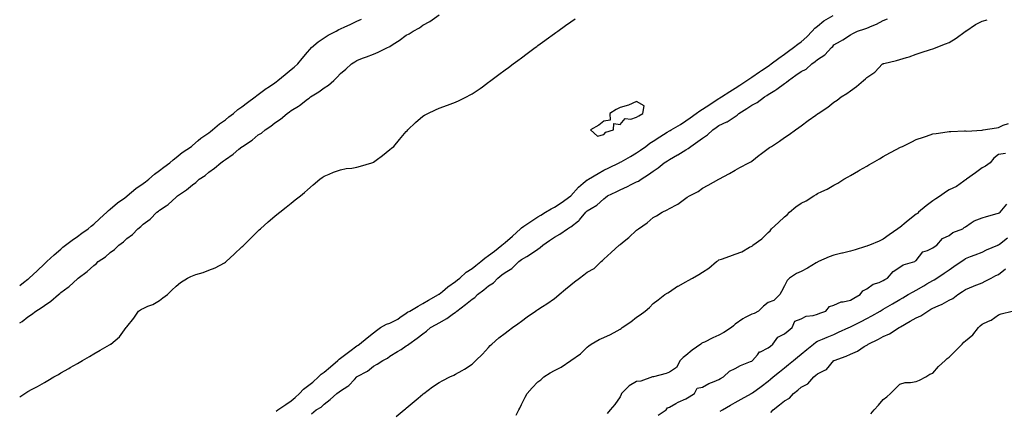
# Model space of a CAD drawing. Units: inches. Extents: x 926243 to 928883, y 7319018 to 7321658.
# Drawn here: x 926243 to 926842, y 7320842 to 7321079 of the extents above; entities that cross this region are included whole.
import ezdxf

# ---------------------------------------------------------------- set-up
doc = ezdxf.new("R2010")
doc.units = ezdxf.units.IN
doc.header["$MEASUREMENT"] = 0
doc.layers.add('Contour_92627319', color=7, linetype='Continuous', true_color=0x5ecfb2)

msp = doc.modelspace()

# ---------------------------------------------------------------- linework, layer by layer
at = {"layer": 'Contour_92627319'}
for points in [[(926243, 7320894.68, 3310), (926244.44, 7320895.53, 3310), (926248.05, 7320898.41, 3310), (926250.21, 7320899.76, 3310), (926252.87, 7320901.92, 3310), (926256.11, 7320903.86, 3310), (926258.05, 7320905.32, 3310), (926262.03, 7320907.94, 3310), (926266.55, 7320911.92, 3310), (926267.41, 7320912.56, 3310), (926268.05, 7320913.11, 3310), (926272.48, 7320916.35, 3310), (926273.15, 7320916.82, 3310), (926278.05, 7320921.5, 3310), (926278.3, 7320921.67, 3310), (926278.61, 7320921.92, 3310), (926284.04, 7320925.93, 3310), (926288.05, 7320929.61, 3310), (926289.42, 7320930.55, 3310), (926290.78, 7320931.92, 3310), (926295.11, 7320934.86, 3310), (926298.05, 7320937.46, 3310), (926300.71, 7320939.26, 3310), (926303.32, 7320941.92, 3310), (926306.03, 7320943.94, 3310), (926308.05, 7320945.89, 3310), (926311.52, 7320948.45, 3310), (926314.82, 7320951.92, 3310), (926316.63, 7320953.34, 3310), (926318.05, 7320954.65, 3310), (926322.26, 7320957.71, 3310), (926326.39, 7320961.92, 3310), (926327.36, 7320962.61, 3310), (926328.05, 7320963.18, 3310), (926332.01, 7320965.88, 3310), (926333.28, 7320966.69, 3310), (926338.05, 7320971.09, 3310), (926338.54, 7320971.43, 3310), (926339.03, 7320971.92, 3310), (926344.5, 7320975.47, 3310), (926348.05, 7320978.6, 3310), (926350.02, 7320979.95, 3310), (926352.17, 7320981.92, 3310), (926355.72, 7320984.25, 3310), (926358.05, 7320986.32, 3310), (926361.36, 7320988.61, 3310), (926365.25, 7320991.92, 3310), (926366.94, 7320993.03, 3310), (926368.05, 7320994, 3310), (926372.75, 7320997.22, 3310), (926376.28, 7321000.15, 3310), (926378.05, 7321001.59, 3310), (926378.26, 7321001.71, 3310), (926378.49, 7321001.92, 3310), (926384.24, 7321005.73, 3310), (926388.05, 7321008.85, 3310), (926389.96, 7321010.01, 3310), (926392.16, 7321011.92, 3310), (926395.73, 7321014.24, 3310), (926398.05, 7321016.17, 3310), (926401.55, 7321018.42, 3310), (926405.6, 7321021.92, 3310), (926407.11, 7321022.86, 3310), (926408.05, 7321023.58, 3310), (926412.53, 7321026.4, 3310), (926413.18, 7321026.79, 3310), (926418.05, 7321030.54, 3310), (926418.89, 7321031.08, 3310), (926419.85, 7321031.92, 3310), (926424.9, 7321035.07, 3310), (926428.05, 7321037.43, 3310), (926430.83, 7321039.14, 3310), (926433.96, 7321041.92, 3310), (926436.1, 7321043.87, 3310), (926438.05, 7321046.09, 3310), (926441.25, 7321048.72, 3310), (926444.72, 7321051.92, 3310), (926446.73, 7321053.24, 3310), (926448.05, 7321054.06, 3310), (926451.49, 7321055.36, 3310), (926453.77, 7321056.2, 3310), (926458.05, 7321057.87, 3310), (926460.9, 7321059.07, 3310), (926466.59, 7321061.92, 3310), (926467.61, 7321062.36, 3310), (926468.05, 7321062.63, 3310), (926470, 7321063.87, 3310), (926473.8, 7321066.17, 3310), (926478.05, 7321069.38, 3310), (926479.71, 7321070.26, 3310), (926482.13, 7321071.92, 3310), (926486.03, 7321073.94, 3310), (926488.05, 7321075.39, 3310), (926492.27, 7321077.7, 3310), (926497.94, 7321081.81, 3310)], [(926243, 7320849.87, 3309), (926246.17, 7320851.92, 3309), (926247.36, 7320852.61, 3309), (926248.05, 7320853, 3309), (926250.55, 7320854.42, 3309), (926253.74, 7320856.23, 3309), (926258.05, 7320858.65, 3309), (926260.14, 7320859.83, 3309), (926263.82, 7320861.92, 3309), (926266.51, 7320863.46, 3309), (926268.05, 7320864.34, 3309), (926272.86, 7320867.11, 3309), (926273.74, 7320867.61, 3309), (926278.05, 7320870.08, 3309), (926279.22, 7320870.75, 3309), (926281.24, 7320871.92, 3309), (926285.53, 7320874.44, 3309), (926288.05, 7320875.91, 3309), (926291.85, 7320878.12, 3309), (926297.54, 7320881.41, 3309), (926298.05, 7320881.71, 3309), (926298.18, 7320881.79, 3309), (926298.4, 7320881.92, 3309), (926303.61, 7320886.36, 3309), (926306.64, 7320890.51, 3309), (926307.73, 7320891.92, 3309), (926307.85, 7320892.12, 3309), (926308.05, 7320892.38, 3309), (926312.44, 7320897.53, 3309), (926315.27, 7320901.92, 3309), (926316.96, 7320903.01, 3309), (926318.05, 7320903.58, 3309), (926321, 7320904.87, 3309), (926324.02, 7320905.95, 3309), (926328.05, 7320908.27, 3309), (926330.09, 7320909.88, 3309), (926332.89, 7320911.92, 3309), (926335.46, 7320914.51, 3309), (926338.05, 7320916.97, 3309), (926340.72, 7320919.25, 3309), (926344.97, 7320921.92, 3309), (926347.04, 7320922.93, 3309), (926348.05, 7320923.33, 3309), (926350.17, 7320924.04, 3309), (926354.54, 7320925.43, 3309), (926358.05, 7320926.66, 3309), (926361.76, 7320928.21, 3309), (926367.42, 7320931.29, 3309), (926368.05, 7320931.6, 3309), (926368.25, 7320931.72, 3309), (926368.53, 7320931.92, 3309), (926373.42, 7320936.55, 3309), (926378.05, 7320940.84, 3309), (926378.61, 7320941.36, 3309), (926379.21, 7320941.92, 3309), (926383.63, 7320946.34, 3309), (926388.05, 7320950.71, 3309), (926388.67, 7320951.3, 3309), (926389.36, 7320951.92, 3309), (926393.97, 7320956, 3309), (926398.05, 7320959.48, 3309), (926399.39, 7320960.58, 3309), (926401.08, 7320961.92, 3309), (926405, 7320964.97, 3309), (926408.05, 7320967.35, 3309), (926410.55, 7320969.42, 3309), (926413.67, 7320971.92, 3309), (926416.1, 7320973.87, 3309), (926418.05, 7320975.44, 3309), (926421.49, 7320978.48, 3309), (926425.54, 7320981.92, 3309), (926426.96, 7320983.01, 3309), (926428.05, 7320983.75, 3309), (926431.13, 7320985, 3309), (926433.78, 7320986.19, 3309), (926438.05, 7320987.71, 3309), (926441.55, 7320988.42, 3309), (926444.88, 7320988.75, 3309), (926448.05, 7320989.28, 3309), (926450.12, 7320989.85, 3309), (926457.05, 7320991.92, 3309), (926457.76, 7320992.21, 3309), (926458.05, 7320992.35, 3309), (926459.71, 7320993.59, 3309), (926463.57, 7320996.4, 3309), (926468.05, 7320999.92, 3309), (926469.13, 7321000.84, 3309), (926470.36, 7321001.92, 3309), (926473.93, 7321006.04, 3309), (926478.05, 7321010.88, 3309), (926478.54, 7321011.43, 3309), (926479.04, 7321011.92, 3309), (926483.64, 7321016.33, 3309), (926488.05, 7321020.16, 3309), (926489.11, 7321020.86, 3309), (926491.08, 7321021.92, 3309), (926495.82, 7321024.15, 3309), (926498.05, 7321025.05, 3309), (926503.03, 7321026.9, 3309), (926503.06, 7321026.91, 3309), (926508.05, 7321028.7, 3309), (926510.22, 7321029.75, 3309), (926514.55, 7321031.92, 3309), (926516.88, 7321033.09, 3309), (926518.05, 7321033.76, 3309), (926522.86, 7321037.11, 3309), (926524.27, 7321038.14, 3309), (926528.05, 7321040.89, 3309), (926528.64, 7321041.33, 3309), (926529.43, 7321041.92, 3309), (926534.38, 7321045.59, 3309), (926538.05, 7321048.3, 3309), (926540.13, 7321049.84, 3309), (926542.93, 7321051.92, 3309), (926545.87, 7321054.1, 3309), (926548.05, 7321055.71, 3309), (926551.61, 7321058.36, 3309), (926556.44, 7321061.92, 3309), (926557.37, 7321062.6, 3309), (926558.05, 7321063.09, 3309), (926562.28, 7321066.15, 3309), (926563.17, 7321066.8, 3309), (926568.05, 7321070.35, 3309), (926568.96, 7321071.01, 3309), (926570.21, 7321071.92, 3309), (926574.78, 7321075.19, 3309), (926578.05, 7321077.52, 3309), (926580.7, 7321079.27, 3309)], [(926243, 7320917.45, 3311), (926245.41, 7320919.28, 3311), (926248.05, 7320921.3, 3311), (926248.4, 7320921.57, 3311), (926248.85, 7320921.92, 3311), (926253.63, 7320926.34, 3311), (926258.05, 7320930.52, 3311), (926258.77, 7320931.2, 3311), (926259.5, 7320931.92, 3311), (926263.99, 7320935.98, 3311), (926268.05, 7320939.58, 3311), (926269.31, 7320940.66, 3311), (926270.91, 7320941.92, 3311), (926274.96, 7320945.01, 3311), (926278.05, 7320947.16, 3311), (926280.79, 7320949.18, 3311), (926284.65, 7320951.92, 3311), (926286.45, 7320953.52, 3311), (926288.05, 7320954.73, 3311), (926291.76, 7320958.21, 3311), (926296.06, 7320961.92, 3311), (926297.02, 7320962.95, 3311), (926298.05, 7320963.72, 3311), (926302.42, 7320967.55, 3311), (926306.89, 7320970.76, 3311), (926308.05, 7320971.62, 3311), (926308.22, 7320971.75, 3311), (926308.43, 7320971.92, 3311), (926313.66, 7320976.31, 3311), (926318.05, 7320979.34, 3311), (926319.53, 7320980.44, 3311), (926321.5, 7320981.92, 3311), (926324.94, 7320985.03, 3311), (926328.05, 7320987.31, 3311), (926330.62, 7320989.35, 3311), (926334.22, 7320991.92, 3311), (926336.22, 7320993.75, 3311), (926338.05, 7320995.11, 3311), (926341.78, 7320998.19, 3311), (926347.44, 7321001.92, 3311), (926347.77, 7321002.2, 3311), (926348.05, 7321002.4, 3311), (926351.6, 7321005.47, 3311), (926353.14, 7321006.83, 3311), (926358.05, 7321010.16, 3311), (926359.04, 7321010.93, 3311), (926360.3, 7321011.92, 3311), (926364.4, 7321015.57, 3311), (926368.05, 7321018.04, 3311), (926370.22, 7321019.75, 3311), (926373.02, 7321021.92, 3311), (926375.7, 7321024.27, 3311), (926378.05, 7321025.87, 3311), (926381.47, 7321028.5, 3311), (926386.19, 7321031.92, 3311), (926387.19, 7321032.78, 3311), (926388.05, 7321033.37, 3311), (926392.93, 7321037.04, 3311), (926393.67, 7321037.54, 3311), (926398.05, 7321040.54, 3311), (926398.87, 7321041.1, 3311), (926399.97, 7321041.92, 3311), (926404.35, 7321045.62, 3311), (926408.05, 7321048.5, 3311), (926409.93, 7321050.04, 3311), (926412.01, 7321051.92, 3311), (926414.77, 7321055.2, 3311), (926418.05, 7321059.12, 3311), (926419.34, 7321060.63, 3311), (926420.42, 7321061.92, 3311), (926424.53, 7321065.44, 3311), (926428.05, 7321067.84, 3311), (926430.61, 7321069.36, 3311), (926435.33, 7321071.92, 3311), (926437.06, 7321072.91, 3311), (926438.05, 7321073.33, 3311), (926440.59, 7321074.46, 3311), (926444, 7321075.97, 3311), (926448.05, 7321077.84, 3311), (926450.82, 7321079.15, 3311)], [(926398.83, 7320841.14, 3308), (926400, 7320841.92, 3308), (926404.71, 7320845.26, 3308), (926408.05, 7320847.33, 3308), (926410.47, 7320849.5, 3308), (926413.19, 7320851.92, 3308), (926415.5, 7320854.47, 3308), (926418.05, 7320856.27, 3308), (926421.12, 7320858.85, 3308), (926424.75, 7320861.92, 3308), (926426.35, 7320863.62, 3308), (926428.05, 7320864.88, 3308), (926431.97, 7320868, 3308), (926436.49, 7320871.92, 3308), (926437.26, 7320872.71, 3308), (926438.05, 7320873.29, 3308), (926442.96, 7320877.01, 3308), (926443.61, 7320877.48, 3308), (926448.05, 7320880.75, 3308), (926448.73, 7320881.24, 3308), (926449.66, 7320881.92, 3308), (926454.3, 7320885.67, 3308), (926458.05, 7320888.63, 3308), (926459.92, 7320890.05, 3308), (926462.45, 7320891.92, 3308), (926465.98, 7320893.99, 3308), (926468.05, 7320894.53, 3308), (926472.9, 7320897.07, 3308), (926474.08, 7320897.95, 3308), (926478.05, 7320900.74, 3308), (926478.79, 7320901.18, 3308), (926480.12, 7320901.92, 3308), (926485.16, 7320904.81, 3308), (926488.05, 7320906.43, 3308), (926491.52, 7320908.45, 3308), (926497.64, 7320911.92, 3308), (926497.86, 7320912.11, 3308), (926498.05, 7320912.23, 3308), (926500.03, 7320913.9, 3308), (926503.27, 7320916.7, 3308), (926508.05, 7320919.91, 3308), (926509.17, 7320920.8, 3308), (926510.57, 7320921.92, 3308), (926514.52, 7320925.45, 3308), (926518.05, 7320927.77, 3308), (926520.38, 7320929.59, 3308), (926523.36, 7320931.92, 3308), (926525.85, 7320934.12, 3308), (926528.05, 7320935.59, 3308), (926531.6, 7320938.37, 3308), (926536.12, 7320941.92, 3308), (926537.14, 7320942.83, 3308), (926538.05, 7320943.49, 3308), (926542.56, 7320947.41, 3308), (926547.53, 7320951.92, 3308), (926547.8, 7320952.17, 3308), (926548.05, 7320952.4, 3308), (926549.51, 7320953.38, 3308), (926553.74, 7320956.23, 3308), (926558.05, 7320959.13, 3308), (926559.75, 7320960.22, 3308), (926562.58, 7320961.92, 3308), (926566.07, 7320963.9, 3308), (926568.05, 7320965.01, 3308), (926572.26, 7320967.71, 3308), (926578.02, 7320971.92, 3308), (926578.05, 7320971.95, 3308), (926582.76, 7320977.21, 3308), (926585.61, 7320979.48, 3308), (926588.05, 7320981.49, 3308), (926588.31, 7320981.66, 3308), (926588.74, 7320981.92, 3308), (926594.61, 7320985.36, 3308), (926598.05, 7320987.39, 3308), (926601.14, 7320988.83, 3308), (926607.46, 7320991.92, 3308), (926607.85, 7320992.12, 3308), (926608.05, 7320992.22, 3308), (926608.74, 7320992.61, 3308), (926614.25, 7320995.72, 3308), (926618.05, 7320997.88, 3308), (926620.38, 7320999.59, 3308), (926623.69, 7321001.92, 3308), (926626.14, 7321003.83, 3308), (926628.05, 7321005.02, 3308), (926632.2, 7321007.77, 3308), (926636.59, 7321010.46, 3308), (926638.05, 7321011.37, 3308), (926638.41, 7321011.56, 3308), (926639.05, 7321011.92, 3308), (926644.72, 7321015.25, 3308), (926648.05, 7321017.33, 3308), (926650.68, 7321019.29, 3308), (926654.26, 7321021.92, 3308), (926656.46, 7321023.51, 3308), (926658.05, 7321024.5, 3308), (926662.57, 7321027.4, 3308), (926665.18, 7321029.05, 3308), (926668.05, 7321030.88, 3308), (926668.69, 7321031.28, 3308), (926669.74, 7321031.92, 3308), (926674.69, 7321035.28, 3308), (926678.05, 7321037.28, 3308), (926680.85, 7321039.12, 3308), (926685.15, 7321041.92, 3308), (926686.82, 7321043.15, 3308), (926688.05, 7321043.82, 3308), (926692.87, 7321047.1, 3308), (926694.01, 7321047.88, 3308), (926698.05, 7321050.65, 3308), (926698.8, 7321051.17, 3308), (926699.88, 7321051.92, 3308), (926704.52, 7321055.45, 3308), (926708.05, 7321057.93, 3308), (926710.35, 7321059.62, 3308), (926713.47, 7321061.92, 3308), (926715.98, 7321063.99, 3308), (926718.05, 7321065.4, 3308), (926721.5, 7321068.47, 3308), (926724.88, 7321071.92, 3308), (926726.39, 7321073.58, 3308), (926728.05, 7321074.97, 3308), (926731.89, 7321078.08, 3308), (926737.56, 7321081.43, 3308)], [(926420.38, 7320839.59, 3307), (926423.32, 7320841.92, 3307), (926426.29, 7320843.68, 3307), (926428.05, 7320845.4, 3307), (926431.82, 7320848.15, 3307), (926435.73, 7320851.92, 3307), (926437.15, 7320852.82, 3307), (926438.05, 7320853.49, 3307), (926442.55, 7320856.42, 3307), (926443.19, 7320856.78, 3307), (926446.51, 7320860.38, 3307), (926447.96, 7320861.92, 3307), (926448.01, 7320861.96, 3307), (926448.05, 7320861.99, 3307), (926448.24, 7320862.11, 3307), (926454.45, 7320865.52, 3307), (926458.05, 7320868.39, 3307), (926460.31, 7320869.66, 3307), (926463.83, 7320871.92, 3307), (926466.6, 7320873.37, 3307), (926468.05, 7320874.47, 3307), (926472.66, 7320877.31, 3307), (926474.82, 7320878.69, 3307), (926478.05, 7320880.74, 3307), (926478.74, 7320881.23, 3307), (926479.64, 7320881.92, 3307), (926484.59, 7320885.38, 3307), (926488.05, 7320888.17, 3307), (926490.22, 7320889.75, 3307), (926492.77, 7320891.92, 3307), (926496.19, 7320893.78, 3307), (926498.05, 7320894.86, 3307), (926502.61, 7320897.36, 3307), (926506.02, 7320899.89, 3307), (926508.05, 7320901.32, 3307), (926508.42, 7320901.55, 3307), (926508.75, 7320901.92, 3307), (926514.13, 7320905.84, 3307), (926518.05, 7320909.13, 3307), (926519.79, 7320910.18, 3307), (926521.31, 7320911.92, 3307), (926525.12, 7320914.85, 3307), (926528.05, 7320917.25, 3307), (926530.99, 7320918.98, 3307), (926533.63, 7320921.92, 3307), (926536.11, 7320923.86, 3307), (926538.05, 7320925.39, 3307), (926542.24, 7320927.73, 3307), (926546.46, 7320931.92, 3307), (926547.35, 7320932.62, 3307), (926548.05, 7320933.22, 3307), (926551.23, 7320935.1, 3307), (926553.57, 7320936.4, 3307), (926558.05, 7320939.57, 3307), (926559.51, 7320940.46, 3307), (926560.97, 7320941.92, 3307), (926565.2, 7320944.77, 3307), (926568.05, 7320946.69, 3307), (926571.41, 7320948.56, 3307), (926576.12, 7320951.92, 3307), (926577.31, 7320952.66, 3307), (926578.05, 7320953.1, 3307), (926582.82, 7320956.69, 3307), (926583.09, 7320956.88, 3307), (926583.39, 7320957.26, 3307), (926587.23, 7320961.92, 3307), (926587.63, 7320962.34, 3307), (926588.05, 7320962.81, 3307), (926590.41, 7320964.28, 3307), (926593.82, 7320966.15, 3307), (926598.05, 7320970.06, 3307), (926599.11, 7320970.86, 3307), (926600.27, 7320971.92, 3307), (926605.61, 7320974.36, 3307), (926608.05, 7320975.47, 3307), (926612.47, 7320977.5, 3307), (926614.83, 7320978.7, 3307), (926618.05, 7320980.29, 3307), (926619.17, 7320980.8, 3307), (926620.81, 7320981.92, 3307), (926625.24, 7320984.73, 3307), (926628.05, 7320986.95, 3307), (926631.08, 7320988.89, 3307), (926634.91, 7320991.92, 3307), (926636.85, 7320993.12, 3307), (926638.05, 7320993.97, 3307), (926642.84, 7320996.71, 3307), (926643.11, 7320996.86, 3307), (926648.05, 7320999.76, 3307), (926649.38, 7321000.59, 3307), (926651, 7321001.92, 3307), (926655.21, 7321004.76, 3307), (926658.05, 7321006.85, 3307), (926661.13, 7321008.84, 3307), (926664.42, 7321011.92, 3307), (926666.52, 7321013.45, 3307), (926668.05, 7321014.49, 3307), (926672.94, 7321016.81, 3307), (926673.1, 7321016.87, 3307), (926678.05, 7321020.12, 3307), (926679.13, 7321020.84, 3307), (926680.16, 7321021.92, 3307), (926685.03, 7321024.94, 3307), (926688.05, 7321026.84, 3307), (926691.43, 7321028.54, 3307), (926695.88, 7321031.92, 3307), (926697.18, 7321032.79, 3307), (926698.05, 7321033.38, 3307), (926702.05, 7321035.92, 3307), (926703.29, 7321036.68, 3307), (926708.05, 7321040.13, 3307), (926709.19, 7321040.78, 3307), (926710.32, 7321041.92, 3307), (926714.88, 7321045.09, 3307), (926718.05, 7321047.31, 3307), (926721.11, 7321048.86, 3307), (926724.68, 7321051.92, 3307), (926726.59, 7321053.38, 3307), (926728.05, 7321054.59, 3307), (926732.46, 7321057.51, 3307), (926736.62, 7321061.92, 3307), (926737.34, 7321062.63, 3307), (926738.05, 7321063.47, 3307), (926741.92, 7321065.79, 3307), (926743.35, 7321066.62, 3307), (926748.05, 7321069.69, 3307), (926749.52, 7321070.45, 3307), (926752.42, 7321071.92, 3307), (926756.78, 7321073.19, 3307), (926758.05, 7321073.74, 3307), (926761.22, 7321075.09, 3307), (926763.91, 7321076.06, 3307), (926768.05, 7321078.28, 3307), (926770.57, 7321079.4, 3307)], [(926471.97, 7320838, 3306), (926476.76, 7320841.92, 3306), (926477.46, 7320842.51, 3306), (926478.05, 7320843, 3306), (926482.88, 7320847.09, 3306), (926485.19, 7320849.06, 3306), (926488.05, 7320851.51, 3306), (926488.28, 7320851.69, 3306), (926488.6, 7320851.92, 3306), (926494.03, 7320855.94, 3306), (926498.05, 7320858.56, 3306), (926500.24, 7320859.73, 3306), (926504.56, 7320861.92, 3306), (926506.89, 7320863.08, 3306), (926508.05, 7320863.67, 3306), (926511.99, 7320865.86, 3306), (926513.38, 7320866.59, 3306), (926518.05, 7320869.64, 3306), (926519.19, 7320870.78, 3306), (926520.3, 7320871.92, 3306), (926524.28, 7320875.69, 3306), (926528.05, 7320879.77, 3306), (926529.05, 7320880.92, 3306), (926530.07, 7320881.92, 3306), (926534.33, 7320885.64, 3306), (926538.05, 7320888.58, 3306), (926539.95, 7320890.02, 3306), (926542.53, 7320891.92, 3306), (926545.76, 7320894.21, 3306), (926548.05, 7320895.85, 3306), (926551.6, 7320898.37, 3306), (926556.59, 7320901.92, 3306), (926557.45, 7320902.52, 3306), (926558.05, 7320902.92, 3306), (926560.81, 7320904.68, 3306), (926563.57, 7320906.4, 3306), (926568.05, 7320909.56, 3306), (926569.37, 7320910.6, 3306), (926571, 7320911.92, 3306), (926574.84, 7320915.13, 3306), (926578.05, 7320917.8, 3306), (926580.32, 7320919.65, 3306), (926583.26, 7320921.92, 3306), (926585.96, 7320924.01, 3306), (926588.05, 7320925.54, 3306), (926592.26, 7320927.71, 3306), (926596.42, 7320931.92, 3306), (926597.3, 7320932.67, 3306), (926598.05, 7320933.39, 3306), (926602.53, 7320937.44, 3306), (926607.43, 7320941.92, 3306), (926607.8, 7320942.17, 3306), (926608.05, 7320942.38, 3306), (926610.5, 7320944.37, 3306), (926613.33, 7320946.64, 3306), (926618.05, 7320950.98, 3306), (926618.56, 7320951.41, 3306), (926619.15, 7320951.92, 3306), (926624.42, 7320955.55, 3306), (926628.05, 7320958.71, 3306), (926630.24, 7320959.73, 3306), (926633.54, 7320961.92, 3306), (926636.55, 7320963.42, 3306), (926638.05, 7320964.21, 3306), (926642.71, 7320966.58, 3306), (926643.19, 7320966.78, 3306), (926648.05, 7320970.49, 3306), (926648.88, 7320971.09, 3306), (926650.29, 7320971.92, 3306), (926655.44, 7320974.53, 3306), (926658.05, 7320976.5, 3306), (926661.56, 7320978.41, 3306), (926667.98, 7320981.92, 3306), (926668.03, 7320981.94, 3306), (926668.14, 7320982.01, 3306), (926674.49, 7320985.48, 3306), (926678.05, 7320987.43, 3306), (926680.9, 7320989.07, 3306), (926686.25, 7320991.92, 3306), (926687.43, 7320992.54, 3306), (926688.05, 7320992.9, 3306), (926692.63, 7320996.5, 3306), (926693.1, 7320996.87, 3306), (926698.05, 7321000.59, 3306), (926698.82, 7321001.15, 3306), (926699.97, 7321001.92, 3306), (926704.87, 7321005.1, 3306), (926708.05, 7321007.29, 3306), (926710.79, 7321009.18, 3306), (926714.63, 7321011.92, 3306), (926716.67, 7321013.3, 3306), (926718.05, 7321014.35, 3306), (926722.45, 7321017.52, 3306), (926726.96, 7321020.83, 3306), (926728.05, 7321021.63, 3306), (926728.46, 7321021.92, 3306), (926734.24, 7321025.73, 3306), (926738.05, 7321028.65, 3306), (926739.97, 7321030, 3306), (926742.48, 7321031.92, 3306), (926745.91, 7321034.06, 3306), (926748.05, 7321035.68, 3306), (926751.81, 7321038.16, 3306), (926755.95, 7321041.92, 3306), (926757.15, 7321042.82, 3306), (926758.05, 7321043.7, 3306), (926762.95, 7321047.02, 3306), (926767.57, 7321051.92, 3306), (926767.89, 7321052.08, 3306), (926768.05, 7321052.17, 3306), (926768.4, 7321052.27, 3306), (926775.96, 7321054.01, 3306), (926778.05, 7321054.7, 3306), (926782.05, 7321055.92, 3306), (926783.7, 7321056.27, 3306), (926788.05, 7321057.97, 3306), (926791.04, 7321058.93, 3306), (926796.79, 7321060.66, 3306), (926798.05, 7321061.06, 3306), (926798.67, 7321061.3, 3306), (926800.15, 7321061.92, 3306), (926805.91, 7321064.06, 3306), (926808.05, 7321064.96, 3306), (926812.36, 7321067.61, 3306), (926817.72, 7321071.59, 3306), (926818.05, 7321071.83, 3306), (926818.11, 7321071.86, 3306), (926818.18, 7321071.92, 3306), (926824.17, 7321075.8, 3306), (926828.05, 7321077.86, 3306), (926831.17, 7321078.8, 3306)], [(926544.76, 7320838.63, 3305), (926546.55, 7320841.92, 3305), (926547.07, 7320842.9, 3305), (926548.05, 7320845.13, 3305), (926550.37, 7320849.6, 3305), (926551.57, 7320851.92, 3305), (926554.63, 7320855.34, 3305), (926558.05, 7320858.87, 3305), (926559.75, 7320860.22, 3305), (926561.59, 7320861.92, 3305), (926565.49, 7320864.48, 3305), (926568.05, 7320865.89, 3305), (926572.2, 7320867.77, 3305), (926577.97, 7320871.84, 3305), (926578.05, 7320871.89, 3305), (926578.06, 7320871.91, 3305), (926578.09, 7320871.92, 3305), (926584.03, 7320875.94, 3305), (926588.05, 7320879.94, 3305), (926589.11, 7320880.86, 3305), (926590.43, 7320881.92, 3305), (926595.36, 7320884.61, 3305), (926598.05, 7320885.88, 3305), (926602.18, 7320887.79, 3305), (926606.14, 7320890.01, 3305), (926608.05, 7320891.02, 3305), (926608.62, 7320891.35, 3305), (926609.33, 7320891.92, 3305), (926614.61, 7320895.36, 3305), (926618.05, 7320898.19, 3305), (926620.29, 7320899.68, 3305), (926623.3, 7320901.92, 3305), (926625.9, 7320904.07, 3305), (926628.05, 7320906.54, 3305), (926631.17, 7320908.8, 3305), (926635.26, 7320911.92, 3305), (926636.96, 7320913.01, 3305), (926638.05, 7320913.7, 3305), (926642.99, 7320916.98, 3305), (926643.24, 7320917.11, 3305), (926648.05, 7320919.75, 3305), (926649.49, 7320920.48, 3305), (926652.11, 7320921.92, 3305), (926655.94, 7320924.03, 3305), (926658.05, 7320925.46, 3305), (926662.03, 7320927.94, 3305), (926666.72, 7320931.92, 3305), (926667.48, 7320932.49, 3305), (926668.05, 7320932.93, 3305), (926669.61, 7320933.48, 3305), (926674.74, 7320935.23, 3305), (926678.05, 7320936.47, 3305), (926682.09, 7320937.88, 3305), (926686.79, 7320940.66, 3305), (926688.05, 7320941.3, 3305), (926688.46, 7320941.51, 3305), (926688.72, 7320941.92, 3305), (926694.13, 7320945.84, 3305), (926698.05, 7320949.57, 3305), (926699.35, 7320950.62, 3305), (926700.16, 7320951.92, 3305), (926704.33, 7320955.64, 3305), (926708.05, 7320959.15, 3305), (926709.64, 7320960.33, 3305), (926710.96, 7320961.92, 3305), (926714.83, 7320965.14, 3305), (926718.05, 7320967.36, 3305), (926721.11, 7320968.86, 3305), (926725.82, 7320971.92, 3305), (926727.21, 7320972.76, 3305), (926728.05, 7320973.23, 3305), (926730.62, 7320974.49, 3305), (926733.97, 7320976, 3305), (926738.05, 7320978.37, 3305), (926740.32, 7320979.65, 3305), (926744.11, 7320981.92, 3305), (926746.59, 7320983.38, 3305), (926748.05, 7320984.29, 3305), (926752.93, 7320987.04, 3305), (926753.5, 7320987.37, 3305), (926758.05, 7320989.97, 3305), (926759.29, 7320990.68, 3305), (926761.46, 7320991.92, 3305), (926765.66, 7320994.31, 3305), (926768.05, 7320995.66, 3305), (926772.08, 7320997.89, 3305), (926776.35, 7321000.22, 3305), (926778.05, 7321001.15, 3305), (926778.59, 7321001.38, 3305), (926779.67, 7321001.92, 3305), (926785.34, 7321004.63, 3305), (926788.05, 7321006.01, 3305), (926792.52, 7321007.45, 3305), (926794.24, 7321008.11, 3305), (926798.05, 7321009.44, 3305), (926800.25, 7321009.72, 3305), (926806.92, 7321010.79, 3305), (926808.05, 7321010.94, 3305), (926809.06, 7321010.91, 3305), (926817.4, 7321011.27, 3305), (926818.05, 7321011.25, 3305), (926818.8, 7321011.17, 3305), (926827.91, 7321011.78, 3305), (926828.05, 7321011.76, 3305), (926828.24, 7321011.73, 3305), (926828.8, 7321011.92, 3305), (926836.86, 7321013.11, 3305), (926838.05, 7321013.41, 3305), (926840.85, 7321014.72, 3305), (926844.13, 7321015.84, 3305)], [(926842.39, 7320997.58, 3305), (926838.05, 7320996.96, 3305), (926835.24, 7320994.73, 3305), (926832.93, 7320991.92, 3305), (926830.11, 7320989.86, 3305), (926828.05, 7320988.8, 3305), (926824.17, 7320985.8, 3305), (926818.59, 7320981.92, 3305), (926818.3, 7320981.67, 3305), (926818.05, 7320981.54, 3305), (926816.9, 7320980.77, 3305), (926812.44, 7320977.53, 3305), (926808.05, 7320975.47, 3305), (926805.84, 7320974.13, 3305), (926802.72, 7320971.92, 3305), (926799.98, 7320969.99, 3305), (926798.05, 7320968.89, 3305), (926794.15, 7320965.82, 3305), (926789.51, 7320961.92, 3305), (926788.89, 7320961.08, 3305), (926788.05, 7320960.67, 3305), (926783.15, 7320956.82, 3305), (926782.02, 7320955.89, 3305), (926778.05, 7320952.65, 3305), (926777.61, 7320952.36, 3305), (926776.95, 7320951.92, 3305), (926771.7, 7320948.27, 3305), (926768.05, 7320945.57, 3305), (926765.61, 7320944.36, 3305), (926759.65, 7320941.92, 3305), (926758.49, 7320941.48, 3305), (926758.05, 7320941.33, 3305), (926757.21, 7320941.08, 3305), (926750.84, 7320939.13, 3305), (926748.05, 7320938.28, 3305), (926743.3, 7320937.17, 3305), (926742.88, 7320937.09, 3305), (926738.05, 7320935.89, 3305), (926735.15, 7320934.82, 3305), (926728.61, 7320931.92, 3305), (926728.24, 7320931.73, 3305), (926728.05, 7320931.59, 3305), (926727.3, 7320931.17, 3305), (926721.91, 7320928.06, 3305), (926718.05, 7320926.03, 3305), (926715.31, 7320924.66, 3305), (926710.95, 7320921.92, 3305), (926709.56, 7320920.41, 3305), (926708.05, 7320917.25, 3305), (926706.11, 7320913.86, 3305), (926705.05, 7320911.92, 3305), (926701.54, 7320908.43, 3305), (926698.05, 7320907.05, 3305), (926695.15, 7320904.82, 3305), (926692.08, 7320901.92, 3305), (926689.43, 7320900.54, 3305), (926688.05, 7320900.11, 3305), (926684.08, 7320897.95, 3305), (926682.69, 7320897.28, 3305), (926678.05, 7320893.9, 3305), (926676.93, 7320893.04, 3305), (926675.69, 7320891.92, 3305), (926671.13, 7320888.84, 3305), (926668.05, 7320887.38, 3305), (926664.32, 7320885.65, 3305), (926659.27, 7320883.14, 3305), (926658.05, 7320882.55, 3305), (926657.63, 7320882.34, 3305), (926657.18, 7320881.92, 3305), (926651.83, 7320878.14, 3305), (926648.05, 7320874.91, 3305), (926646.29, 7320873.68, 3305), (926644.54, 7320871.92, 3305), (926642.33, 7320867.64, 3305), (926638.05, 7320864.82, 3305), (926635.99, 7320863.98, 3305), (926628.23, 7320862.1, 3305), (926628.05, 7320862.04, 3305), (926627.96, 7320862.01, 3305), (926627.78, 7320861.92, 3305), (926620.54, 7320859.43, 3305), (926618.05, 7320859.13, 3305), (926613.46, 7320856.51, 3305), (926608.9, 7320851.92, 3305), (926608.75, 7320851.22, 3305), (926608.05, 7320849.81, 3305), (926604.85, 7320845.12, 3305), (926602.05, 7320841.92, 3305), (926600.13, 7320839.84, 3305)], [(926631.22, 7320838.75, 3305), (926636.08, 7320841.92, 3305), (926636.85, 7320843.12, 3305), (926638.05, 7320843.58, 3305), (926641.89, 7320845.76, 3305), (926643.3, 7320846.67, 3305), (926648.05, 7320848.59, 3305), (926650.04, 7320849.93, 3305), (926653.23, 7320851.92, 3305), (926654.93, 7320855.04, 3305), (926658.05, 7320855.67, 3305), (926662, 7320857.97, 3305), (926665.23, 7320859.1, 3305), (926668.05, 7320860.33, 3305), (926669.07, 7320860.9, 3305), (926670.89, 7320861.92, 3305), (926674.5, 7320865.47, 3305), (926678.05, 7320867.05, 3305), (926681.14, 7320868.83, 3305), (926687.35, 7320871.22, 3305), (926688.05, 7320871.53, 3305), (926688.27, 7320871.7, 3305), (926688.55, 7320871.92, 3305), (926691.51, 7320875.38, 3305), (926692.84, 7320877.13, 3305), (926693.39, 7320877.26, 3305), (926698.05, 7320879.51, 3305), (926699.37, 7320880.6, 3305), (926700.97, 7320881.92, 3305), (926703.97, 7320886, 3305), (926708.05, 7320888.11, 3305), (926710.12, 7320889.85, 3305), (926712.73, 7320891.92, 3305), (926714.17, 7320895.8, 3305), (926718.05, 7320897.24, 3305), (926721.18, 7320898.79, 3305), (926725.43, 7320899.3, 3305), (926728.05, 7320900.07, 3305), (926729.41, 7320900.56, 3305), (926733.16, 7320901.92, 3305), (926735.37, 7320904.6, 3305), (926738.05, 7320905.43, 3305), (926742.5, 7320907.47, 3305), (926743.65, 7320907.52, 3305), (926748.05, 7320908.63, 3305), (926750.15, 7320909.82, 3305), (926754.07, 7320911.92, 3305), (926755.68, 7320914.29, 3305), (926758.05, 7320915.51, 3305), (926761.8, 7320918.17, 3305), (926765.46, 7320919.33, 3305), (926768.05, 7320920.48, 3305), (926768.96, 7320921.01, 3305), (926770.66, 7320921.92, 3305), (926774.01, 7320925.96, 3305), (926778.05, 7320928.54, 3305), (926780.05, 7320929.92, 3305), (926787.27, 7320931.92, 3305), (926787.64, 7320932.33, 3305), (926788.05, 7320932.53, 3305), (926791.99, 7320937.98, 3305), (926794.88, 7320938.75, 3305), (926798.05, 7320940.33, 3305), (926798.98, 7320940.99, 3305), (926800.65, 7320941.92, 3305), (926804.03, 7320945.94, 3305), (926808.05, 7320947.83, 3305), (926810.34, 7320949.63, 3305), (926816.45, 7320951.92, 3305), (926817.24, 7320952.73, 3305), (926818.05, 7320953.06, 3305), (926821.53, 7320955.4, 3305), (926823.24, 7320956.73, 3305), (926828.05, 7320958.44, 3305), (926830.68, 7320959.29, 3305), (926837.19, 7320961.06, 3305), (926838.05, 7320961.32, 3305), (926838.41, 7320961.56, 3305), (926839.1, 7320961.92, 3305), (926843.09, 7320966.88, 3305)], [(926668.87, 7320841.1, 3304), (926670.22, 7320841.92, 3304), (926675.16, 7320844.81, 3304), (926678.05, 7320846.45, 3304), (926681.56, 7320848.41, 3304), (926687.83, 7320851.92, 3304), (926687.97, 7320852, 3304), (926688.05, 7320852.04, 3304), (926688.5, 7320852.37, 3304), (926693.77, 7320856.2, 3304), (926698.05, 7320859.4, 3304), (926699.44, 7320860.53, 3304), (926701.15, 7320861.92, 3304), (926704.95, 7320865.02, 3304), (926708.05, 7320867.53, 3304), (926710.47, 7320869.5, 3304), (926713.46, 7320871.92, 3304), (926715.97, 7320874, 3304), (926718.05, 7320875.7, 3304), (926721.46, 7320878.51, 3304), (926725.59, 7320881.92, 3304), (926726.99, 7320882.98, 3304), (926728.05, 7320883.62, 3304), (926731, 7320884.87, 3304), (926733.84, 7320886.13, 3304), (926738.05, 7320887.79, 3304), (926740.87, 7320889.1, 3304), (926747.18, 7320891.92, 3304), (926747.78, 7320892.19, 3304), (926748.05, 7320892.31, 3304), (926748.83, 7320892.7, 3304), (926754.48, 7320895.49, 3304), (926758.05, 7320897.36, 3304), (926760.99, 7320898.98, 3304), (926766.09, 7320901.92, 3304), (926767.33, 7320902.64, 3304), (926768.05, 7320903.06, 3304), (926770.8, 7320904.67, 3304), (926773.64, 7320906.33, 3304), (926778.05, 7320908.91, 3304), (926779.96, 7320910.01, 3304), (926783.25, 7320911.92, 3304), (926786.29, 7320913.68, 3304), (926788.05, 7320914.7, 3304), (926792.63, 7320917.34, 3304), (926794.56, 7320918.43, 3304), (926798.05, 7320920.42, 3304), (926799.02, 7320920.95, 3304), (926800.54, 7320921.92, 3304), (926805.01, 7320924.96, 3304), (926808.05, 7320927.01, 3304), (926810.98, 7320928.99, 3304), (926815.31, 7320931.92, 3304), (926816.94, 7320933.03, 3304), (926818.05, 7320933.78, 3304), (926821.12, 7320934.99, 3304), (926823.92, 7320936.05, 3304), (926828.05, 7320937.78, 3304), (926830.83, 7320939.14, 3304), (926837.63, 7320941.92, 3304), (926837.93, 7320942.04, 3304), (926838.05, 7320942.08, 3304), (926838.71, 7320942.58, 3304), (926843.62, 7320946.35, 3304)], [(926699.7, 7320840.27, 3303), (926701.18, 7320841.92, 3303), (926704.97, 7320845, 3303), (926708.05, 7320847.51, 3303), (926710.91, 7320849.06, 3303), (926713.48, 7320851.92, 3303), (926716, 7320853.97, 3303), (926718.05, 7320855.63, 3303), (926722.13, 7320857.84, 3303), (926725.79, 7320861.92, 3303), (926727.03, 7320862.94, 3303), (926728.05, 7320863.76, 3303), (926732.07, 7320865.94, 3303), (926733.5, 7320866.47, 3303), (926738.05, 7320871.86, 3303), (926738.12, 7320871.92, 3303), (926745.5, 7320874.47, 3303), (926748.05, 7320875.66, 3303), (926752.34, 7320877.63, 3303), (926756.45, 7320880.32, 3303), (926758.05, 7320881.29, 3303), (926758.45, 7320881.52, 3303), (926758.89, 7320881.92, 3303), (926765.04, 7320884.93, 3303), (926768.05, 7320886.49, 3303), (926771.79, 7320888.18, 3303), (926777.75, 7320891.92, 3303), (926777.94, 7320892.03, 3303), (926778.05, 7320892.1, 3303), (926778.47, 7320892.34, 3303), (926784.27, 7320895.7, 3303), (926788.05, 7320897.89, 3303), (926790.92, 7320899.05, 3303), (926795.01, 7320901.92, 3303), (926796.94, 7320903.03, 3303), (926798.05, 7320903.68, 3303), (926801.3, 7320905.17, 3303), (926803.76, 7320906.21, 3303), (926808.05, 7320908.46, 3303), (926810.36, 7320909.61, 3303), (926813.36, 7320911.92, 3303), (926816.23, 7320913.74, 3303), (926818.05, 7320914.97, 3303), (926822.91, 7320917.06, 3303), (926823.37, 7320917.24, 3303), (926828.05, 7320919.13, 3303), (926829.9, 7320920.07, 3303), (926833.54, 7320921.92, 3303), (926836.52, 7320923.45, 3303), (926838.05, 7320924.21, 3303), (926842.32, 7320927.65, 3303)], [(926760.4, 7320839.57, 3302), (926762.49, 7320841.92, 3302), (926765.12, 7320844.85, 3302), (926768.05, 7320848.16, 3302), (926770.12, 7320849.85, 3302), (926772.35, 7320851.92, 3302), (926775.31, 7320854.66, 3302), (926778.05, 7320857.54, 3302), (926781.34, 7320858.63, 3302), (926784.61, 7320858.48, 3302), (926788.05, 7320859.11, 3302), (926789.95, 7320860.02, 3302), (926793.83, 7320861.92, 3302), (926796.42, 7320863.55, 3302), (926798.05, 7320864.31, 3302), (926801.66, 7320868.31, 3302), (926805.66, 7320871.92, 3302), (926806.81, 7320873.16, 3302), (926808.05, 7320873.92, 3302), (926812.04, 7320877.93, 3302), (926816.04, 7320881.92, 3302), (926816.94, 7320883.03, 3302), (926818.05, 7320883.94, 3302), (926822.38, 7320887.59, 3302), (926825.93, 7320891.92, 3302), (926826.96, 7320893.01, 3302), (926828.05, 7320894.07, 3302), (926831.94, 7320895.81, 3302), (926833.65, 7320896.32, 3302), (926838.05, 7320899.73, 3302), (926839.78, 7320900.19, 3302), (926846.38, 7320901.92, 3302)]]:
    msp.add_polyline3d(points, dxfattribs=at)
msp.add_polyline3d([(926598.05, 7321009.02, 3309), (926599.4, 7321010.57, 3309), (926603.98, 7321011.92, 3309), (926604.22, 7321015.75, 3309), (926608.05, 7321015.21, 3309), (926611.18, 7321018.79, 3309), (926614.62, 7321018.49, 3309), (926618.05, 7321019.56, 3309), (926619.44, 7321020.53, 3309), (926621.76, 7321021.92, 3309), (926622.7, 7321026.57, 3309), (926618.05, 7321029.08, 3309), (926613.11, 7321026.98, 3309), (926613.03, 7321026.94, 3309), (926608.05, 7321025.54, 3309), (926605.7, 7321024.27, 3309), (926601.86, 7321021.92, 3309), (926602.07, 7321017.9, 3309), (926598.05, 7321017.29, 3309), (926595.12, 7321014.85, 3309), (926590, 7321011.92, 3309), (926594.32, 7321008.19, 3309)], close=True, dxfattribs=at)

doc.saveas('drawing.dxf')
